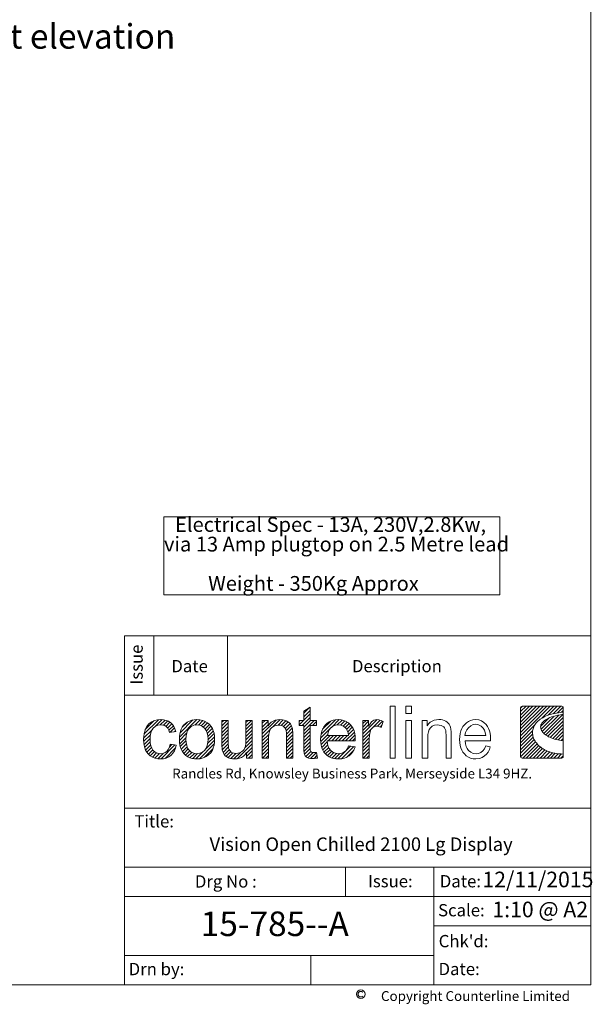
# Model space of a CAD drawing. Units: millimetres. Extents: x 0 to 586, y 0 to 420.
# Drawn here: x 464 to 580, y 5 to 206 of the extents above; entities that cross this region are included whole.
import ezdxf

# ---------------------------------------------------------------- set-up
doc = ezdxf.new("R2010")
doc.units = ezdxf.units.MM
doc.styles.add('SLDTEXTSTYLE0', font='TXT', dxfattribs={"width": 0.605})
doc.styles.add('SLDTEXTSTYLE1', font='TXT', dxfattribs={"width": 0.75})

# ---------------------------------------------------------------- blocks, each defined once
blk = doc.blocks.new('SW_NOTE_0')
at = {"color": 0, "linetype": 'Continuous', "lineweight": 0}
for p, q in [((-0.01, -11.96), (-0.01, 3.95)), ((-0.01, 3.95), (68.46, 3.95)), ((68.46, 3.95), (68.46, -11.96)), ((68.46, -11.96), (-0.01, -11.96))]:
    blk.add_line(p, q, dxfattribs=at)
at = {"color": 0, "linetype": 'Continuous', "lineweight": 0, "char_height": 3, "attachment_point": 1, "style": 'SLDTEXTSTYLE0'}
for s, insert in [('Electrical Spec - 13A, 230V,2.8Kw,', (2.25, 3.87)), ('via 13 Amp plugtop on 2.5 Metre lead', (0, -0.13)), ('Weight - 350Kg Approx', (9, -8.13))]:
    blk.add_mtext(s, dxfattribs=dict(at, insert=insert))

msp = doc.modelspace()

# ---------------------------------------------------------------- linework, layer by layer
at = {"color": 7, "linetype": 'Continuous', "lineweight": 0}
for p, q in [((579.873, 9.004), (579.873, 411.004)), ((484.873, 80.053), (484.873, 9.004)), ((484.873, 80.053), (579.873, 80.053)), ((490.873, 80.053), (490.873, 68.004)), ((505.873, 80.053), (505.873, 68.004)), ((484.873, 68.004), (579.873, 68.004)), ((522.688, 65.54), (521.396, 64.761)), ((521.396, 64.302), (522.552, 65.458)), ((521.396, 63.595), (522.688, 64.887)), ((521.396, 64.761), (521.396, 62.859)), ((521.396, 62.888), (522.688, 64.18)), ((522.688, 62.859), (522.688, 65.54)), ((540.048, 65.779), (539.014, 65.779)), ((539.014, 65.779), (539.014, 55.186)), ((540.048, 55.186), (540.048, 65.779)), ((543.34, 65.779), (542.229, 65.779)), ((542.229, 65.779), (542.229, 64.282)), ((542.229, 64.282), (543.34, 64.282)), ((543.34, 64.282), (543.34, 65.779)), ((565.59, 65.362), (565.984, 65.756)), ((565.59, 64.655), (566.691, 65.756)), ((565.59, 63.948), (567.398, 65.756)), ((565.59, 63.241), (568.105, 65.756)), ((565.59, 62.534), (568.812, 65.756)), ((565.59, 61.827), (569.519, 65.756)), ((565.59, 61.12), (570.226, 65.756)), ((565.59, 60.412), (570.934, 65.756)), ((565.59, 59.705), (571.641, 65.756)), ((565.632, 65.604), (565.59, 65.45)), ((565.59, 65.45), (565.59, 55.492)), ((565.742, 65.714), (565.632, 65.604)), ((565.896, 65.756), (565.742, 65.714)), ((573.967, 65.756), (565.896, 65.756)), ((569.885, 63.294), (572.348, 65.756)), ((571.225, 63.926), (573.055, 65.756)), ((571.688, 64.08), (572.066, 64.185)), ((572.066, 64.185), (572.465, 64.28)), ((572.229, 64.223), (573.762, 65.756)), ((572.465, 64.28), (572.883, 64.364)), ((572.883, 64.364), (573.322, 64.436)), ((573.114, 64.402), (574.25, 65.537)), ((573.322, 64.436), (573.782, 64.497)), ((573.782, 64.497), (574.262, 64.546)), ((573.932, 64.513), (574.274, 64.854)), ((574.122, 65.714), (573.967, 65.756)), ((574.232, 65.604), (574.122, 65.714)), ((574.274, 65.45), (574.232, 65.604)), ((574.262, 64.546), (574.262, 64.103)), ((574.274, 55.492), (574.274, 65.45)), ((488.839, 60.029), (491.809, 62.999)), ((489.101, 60.999), (490.878, 62.775)), ((489.904, 62.205), (489.487, 61.739)), ((490.417, 62.568), (489.904, 62.205)), ((490.992, 62.827), (490.417, 62.568)), ((491.601, 62.982), (490.992, 62.827)), ((491.181, 61.665), (492.531, 63.015)), ((492.243, 63.034), (491.601, 62.982)), ((492.172, 61.948), (493.149, 62.926)), ((492.838, 62.994), (492.243, 63.034)), ((492.813, 61.882), (493.681, 62.75)), ((493.377, 62.875), (492.838, 62.994)), ((493.287, 61.649), (494.135, 62.497)), ((493.858, 62.677), (493.377, 62.875)), ((493.647, 61.302), (494.518, 62.173)), ((494.282, 62.4), (493.858, 62.677)), ((494.644, 62.051), (494.282, 62.4)), ((496.068, 59.48), (499.621, 63.033)), ((496.182, 60.301), (498.829, 62.948)), ((496.623, 61.45), (497.68, 62.506)), ((497.233, 62.181), (496.918, 61.865)), ((497.644, 62.487), (497.233, 62.181)), ((498.091, 62.726), (497.644, 62.487)), ((498.572, 62.897), (498.091, 62.726)), ((499.088, 63), (498.572, 62.897)), ((499.639, 63.034), (499.088, 63)), ((499.191, 61.897), (500.28, 62.985)), ((500.248, 62.993), (499.639, 63.034)), ((499.92, 61.918), (500.853, 62.851)), ((500.811, 62.868), (500.248, 62.993)), ((500.477, 61.768), (501.353, 62.644)), ((501.327, 62.661), (500.811, 62.868)), ((500.921, 61.505), (501.79, 62.374)), ((501.797, 62.37), (501.327, 62.661)), ((502.22, 61.996), (501.797, 62.37)), ((504.713, 62.468), (505.103, 62.859)), ((504.713, 61.761), (505.811, 62.859)), ((506.01, 62.859), (504.713, 62.859)), ((504.713, 62.859), (504.713, 58.106)), ((504.713, 61.054), (506.01, 62.351)), ((506.01, 58.604), (506.01, 62.859)), ((509.622, 62.427), (510.053, 62.859)), ((509.622, 61.72), (510.76, 62.859)), ((510.918, 62.859), (509.622, 62.859)), ((509.622, 62.859), (509.622, 58.747)), ((509.622, 61.013), (510.918, 62.31)), ((510.918, 55.186), (510.918, 62.859)), ((512.951, 60.1), (515.794, 62.943)), ((512.951, 62.282), (513.534, 62.859)), ((514.117, 62.859), (512.951, 62.859)), ((512.951, 62.859), (512.951, 55.186)), ((512.951, 61.514), (514.117, 62.68)), ((514.117, 61.769), (514.117, 62.859)), ((514.764, 62.472), (514.42, 62.155)), ((515.149, 62.718), (514.764, 62.472)), ((515.13, 61.572), (516.59, 63.032)), ((515.576, 62.893), (515.149, 62.718)), ((516.044, 62.999), (515.576, 62.893)), ((516.553, 63.034), (516.044, 62.999)), ((516.159, 61.893), (517.227, 62.962)), ((517.003, 63.006), (516.553, 63.034)), ((516.803, 61.83), (517.775, 62.802)), ((517.427, 62.923), (517.003, 63.006)), ((517.279, 61.6), (518.237, 62.558)), ((517.825, 62.785), (517.427, 62.923)), ((517.622, 61.236), (518.61, 62.224)), ((518.181, 62.601), (517.825, 62.785)), ((518.47, 62.382), (518.181, 62.601)), ((518.694, 62.129), (518.47, 62.382)), ((520.444, 62.643), (520.66, 62.859)), ((520.444, 61.936), (521.367, 62.859)), ((521.396, 62.859), (520.444, 62.859)), ((520.444, 62.859), (520.444, 61.848)), ((521.063, 61.848), (522.688, 63.472)), ((521.396, 61.474), (522.781, 62.859)), ((521.396, 60.766), (523.488, 62.859)), ((523.992, 62.859), (522.688, 62.859)), ((523.184, 61.848), (523.992, 62.655)), ((523.992, 61.848), (523.992, 62.859)), ((524.927, 60.055), (527.872, 63)), ((525.241, 61.076), (526.894, 62.729)), ((526.173, 62.29), (525.825, 61.964)), ((526.554, 62.558), (526.173, 62.29)), ((526.968, 62.766), (526.554, 62.558)), ((527.414, 62.915), (526.968, 62.766)), ((527.026, 61.446), (528.599, 63.02)), ((527.894, 63.004), (527.414, 62.915)), ((528.406, 63.034), (527.894, 63.004)), ((528.227, 61.941), (529.226, 62.94)), ((528.998, 62.992), (528.406, 63.034)), ((528.893, 61.9), (529.767, 62.773)), ((529.545, 62.866), (528.998, 62.992)), ((529.407, 61.707), (530.235, 62.535)), ((530.046, 62.656), (529.545, 62.866)), ((529.815, 61.407), (530.642, 62.235)), ((530.502, 62.363), (530.046, 62.656)), ((530.913, 61.986), (530.502, 62.363)), ((533.458, 60.1), (536.381, 63.024)), ((533.458, 62.222), (534.095, 62.859)), ((534.624, 62.859), (533.458, 62.859)), ((533.458, 62.859), (533.458, 55.186)), ((533.458, 61.515), (534.624, 62.681)), ((534.624, 61.697), (534.624, 62.859)), ((534.914, 62.179), (534.624, 61.697)), ((535.19, 62.538), (534.914, 62.179)), ((535.451, 62.773), (535.19, 62.538)), ((535.711, 62.917), (535.451, 62.773)), ((535.565, 61.501), (536.973, 62.908)), ((535.988, 63.005), (535.711, 62.917)), ((536.282, 63.034), (535.988, 63.005)), ((536.722, 62.987), (536.282, 63.034)), ((536.44, 61.668), (537.465, 62.693)), ((537.166, 62.847), (536.722, 62.987)), ((537.616, 62.615), (537.166, 62.847)), ((537.168, 61.406), (537.616, 62.615)), ((543.34, 62.859), (542.229, 62.859)), ((542.229, 62.859), (542.229, 55.186)), ((543.34, 55.186), (543.34, 62.859)), ((546.549, 62.859), (545.558, 62.859)), ((545.558, 62.859), (545.558, 55.186)), ((546.549, 61.769), (546.549, 62.859)), ((547.178, 62.473), (546.844, 62.157)), ((547.552, 62.718), (547.178, 62.473)), ((547.968, 62.893), (547.552, 62.718)), ((548.423, 62.999), (547.968, 62.893)), ((548.916, 63.034), (548.423, 62.999)), ((549.304, 63.012), (548.916, 63.034)), ((549.672, 62.945), (549.304, 63.012)), ((550.021, 62.834), (549.672, 62.945)), ((550.338, 62.688), (550.021, 62.834)), ((550.611, 62.515), (550.338, 62.688)), ((550.84, 62.314), (550.611, 62.515)), ((551.032, 62.078), (550.84, 62.314)), ((554.536, 62.365), (554.14, 61.988)), ((554.946, 62.658), (554.536, 62.365)), ((555.389, 62.867), (554.946, 62.658)), ((555.883, 62.992), (555.389, 62.867)), ((556.446, 63.034), (555.883, 62.992)), ((557.089, 62.97), (556.446, 63.034)), ((557.613, 62.777), (557.089, 62.97)), ((558.078, 62.456), (557.613, 62.777)), ((558.54, 62.008), (558.078, 62.456)), ((568.499, 61.988), (568.636, 62.185)), ((568.636, 62.185), (568.789, 62.377)), ((568.789, 62.377), (568.961, 62.565)), ((568.961, 62.565), (569.15, 62.747)), ((569.15, 62.747), (569.357, 62.924)), ((569.357, 62.924), (569.583, 63.095)), ((569.583, 63.095), (569.827, 63.259)), ((569.686, 61.681), (571.34, 63.334)), ((569.759, 61.046), (572.436, 63.723)), ((569.923, 62.287), (569.818, 62.108)), ((569.827, 63.259), (570.089, 63.416)), ((570.058, 62.462), (569.923, 62.287)), ((570.008, 60.588), (573.366, 63.946)), ((570.223, 62.634), (570.058, 62.462)), ((570.089, 63.416), (570.371, 63.566)), ((570.419, 62.802), (570.223, 62.634)), ((570.341, 60.214), (574.224, 64.097)), ((570.371, 63.566), (570.671, 63.707)), ((570.648, 62.965), (570.419, 62.802)), ((570.909, 63.123), (570.648, 62.965)), ((570.671, 63.707), (570.99, 63.84)), ((570.73, 59.896), (574.274, 63.44)), ((571.203, 63.274), (570.909, 63.123)), ((570.99, 63.84), (571.329, 63.965)), ((571.163, 59.622), (574.274, 62.733)), ((571.532, 63.419), (571.203, 63.274)), ((571.329, 63.965), (571.688, 64.08)), ((571.895, 63.555), (571.532, 63.419)), ((572.294, 63.684), (571.895, 63.555)), ((572.73, 63.804), (572.294, 63.684)), ((573.203, 63.914), (572.73, 63.804)), ((573.713, 64.014), (573.203, 63.914)), ((574.262, 64.103), (573.713, 64.014)), ((574.262, 64.136), (574.274, 64.147)), ((488.764, 59.248), (490.55, 61.034)), ((488.856, 60.159), (488.779, 59.596)), ((488.985, 60.684), (488.856, 60.159)), ((489.164, 61.169), (488.985, 60.684)), ((489.487, 61.739), (489.164, 61.169)), ((490.125, 59.742), (490.24, 60.35)), ((490.24, 60.35), (490.432, 60.855)), ((490.432, 60.855), (490.7, 61.258)), ((490.7, 61.258), (491.149, 61.65)), ((491.149, 61.65), (491.681, 61.885)), ((491.681, 61.885), (492.294, 61.964)), ((492.294, 61.964), (492.706, 61.92)), ((492.706, 61.92), (493.075, 61.79)), ((493.075, 61.79), (493.401, 61.574)), ((493.401, 61.574), (493.675, 61.27)), ((493.675, 61.27), (493.888, 60.883)), ((493.888, 60.883), (494.039, 60.41)), ((493.899, 60.847), (494.833, 61.78)), ((494.039, 60.41), (495.301, 60.605)), ((494.193, 60.434), (495.078, 61.319)), ((494.934, 61.636), (494.644, 62.051)), ((495.153, 61.154), (494.934, 61.636)), ((495.029, 60.563), (495.252, 60.786)), ((495.301, 60.605), (495.153, 61.154)), ((496.06, 58.766), (497.528, 60.233)), ((496.266, 60.648), (496.146, 60.151)), ((496.435, 61.099), (496.266, 60.648)), ((496.653, 61.505), (496.435, 61.099)), ((496.918, 61.865), (496.653, 61.505)), ((497.423, 59.714), (497.543, 60.311)), ((497.543, 60.311), (497.744, 60.815)), ((497.744, 60.815), (498.025, 61.226)), ((498.025, 61.226), (498.49, 61.631)), ((498.49, 61.631), (499.028, 61.875)), ((499.028, 61.875), (499.639, 61.956)), ((499.639, 61.956), (500.244, 61.875)), ((500.244, 61.875), (500.778, 61.631)), ((500.778, 61.631), (501.243, 61.224)), ((501.243, 61.224), (501.526, 60.814)), ((501.286, 61.162), (502.166, 62.043)), ((501.526, 60.814), (501.727, 60.318)), ((501.56, 60.73), (502.496, 61.665)), ((501.727, 60.318), (501.848, 59.735)), ((501.749, 60.212), (502.769, 61.231)), ((501.855, 59.611), (502.979, 60.735)), ((501.88, 58.929), (503.125, 60.173)), ((502.527, 61.628), (502.22, 61.996)), ((502.777, 61.217), (502.527, 61.628)), ((502.972, 60.762), (502.777, 61.217)), ((503.111, 60.263), (502.972, 60.762)), ((503.194, 59.719), (503.111, 60.263)), ((504.713, 60.347), (506.01, 61.644)), ((504.713, 59.64), (506.01, 60.937)), ((504.713, 58.933), (506.01, 60.229)), ((509.622, 60.306), (510.918, 61.603)), ((509.622, 59.599), (510.918, 60.896)), ((509.622, 58.892), (510.918, 60.189)), ((512.951, 60.807), (514.117, 61.973)), ((512.951, 59.393), (514.564, 61.005)), ((514.42, 62.155), (514.117, 61.769)), ((514.285, 60.055), (514.398, 60.614)), ((514.398, 60.614), (514.585, 61.056)), ((514.585, 61.056), (514.848, 61.379)), ((514.848, 61.379), (515.276, 61.672)), ((515.276, 61.672), (515.753, 61.848)), ((515.753, 61.848), (516.28, 61.907)), ((516.28, 61.907), (516.612, 61.881)), ((516.612, 61.881), (516.913, 61.802)), ((516.913, 61.802), (517.186, 61.67)), ((517.186, 61.67), (517.416, 61.497)), ((517.416, 61.497), (517.595, 61.288)), ((517.595, 61.288), (517.722, 61.044)), ((517.722, 61.044), (517.806, 60.735)), ((517.806, 60.735), (517.856, 60.339)), ((517.809, 60.715), (518.889, 61.795)), ((517.856, 60.339), (517.872, 59.855)), ((517.865, 60.064), (519.072, 61.271)), ((517.872, 59.364), (519.152, 60.644)), ((518.868, 61.843), (518.694, 62.129)), ((519.003, 61.523), (518.868, 61.843)), ((519.1, 61.169), (519.003, 61.523)), ((519.139, 60.868), (519.1, 61.169)), ((519.163, 60.446), (519.139, 60.868)), ((519.171, 59.904), (519.163, 60.446)), ((520.444, 61.848), (521.396, 61.848)), ((521.396, 61.848), (521.396, 57.433)), ((521.396, 60.059), (522.688, 61.351)), ((521.396, 59.352), (522.688, 60.644)), ((522.688, 57.361), (522.688, 61.848)), ((522.688, 61.848), (523.992, 61.848)), ((523.891, 61.848), (523.992, 61.948)), ((524.845, 59.265), (526.827, 61.248)), ((525.08, 60.678), (524.941, 60.153)), ((525.273, 61.155), (525.08, 60.678)), ((525.521, 61.583), (525.273, 61.155)), ((525.825, 61.964), (525.521, 61.583)), ((526.243, 59.761), (526.347, 60.385)), ((526.347, 60.385), (526.572, 60.92)), ((526.572, 60.92), (526.917, 61.364)), ((526.917, 61.364), (527.355, 61.697)), ((527.355, 61.697), (527.857, 61.897)), ((527.857, 61.897), (528.421, 61.964)), ((528.421, 61.964), (529.038, 61.88)), ((529.038, 61.88), (529.573, 61.629)), ((529.573, 61.629), (530.028, 61.211)), ((529.927, 58.691), (531.71, 60.474)), ((530.028, 61.211), (530.261, 60.836)), ((530.142, 61.027), (530.996, 61.882)), ((530.261, 60.836), (530.425, 60.352)), ((530.361, 60.54), (531.293, 61.471)), ((530.425, 60.352), (530.517, 59.761)), ((530.486, 59.958), (531.532, 61.003)), ((531.211, 61.613), (530.913, 61.986)), ((531.455, 61.193), (531.211, 61.613)), ((531.644, 60.725), (531.455, 61.193)), ((531.779, 60.21), (531.644, 60.725)), ((531.861, 59.648), (531.779, 60.21)), ((533.458, 60.808), (534.624, 61.974)), ((533.458, 59.393), (535.135, 61.07)), ((534.778, 59.739), (534.85, 60.245)), ((534.85, 60.245), (534.971, 60.721)), ((534.971, 60.721), (535.088, 61.002)), ((535.088, 61.002), (535.249, 61.239)), ((535.249, 61.239), (535.453, 61.433)), ((535.453, 61.433), (535.689, 61.575)), ((535.689, 61.575), (535.944, 61.661)), ((535.944, 61.661), (536.219, 61.69)), ((536.219, 61.69), (536.536, 61.659)), ((536.536, 61.659), (536.853, 61.564)), ((536.853, 61.564), (537.168, 61.406)), ((536.979, 61.501), (537.335, 61.857)), ((546.844, 62.157), (546.549, 61.769)), ((546.703, 60.019), (546.804, 60.56)), ((546.804, 60.56), (546.972, 60.999)), ((546.972, 60.999), (547.208, 61.335)), ((547.208, 61.335), (547.592, 61.659)), ((547.592, 61.659), (548.045, 61.865)), ((548.045, 61.865), (548.593, 61.936)), ((548.593, 61.936), (548.966, 61.904)), ((548.966, 61.904), (549.372, 61.819)), ((549.372, 61.819), (549.694, 61.692)), ((549.694, 61.692), (549.915, 61.531)), ((549.915, 61.531), (550.092, 61.33)), ((550.092, 61.33), (550.228, 61.09)), ((550.228, 61.09), (550.324, 60.779)), ((550.324, 60.779), (550.381, 60.367)), ((550.381, 60.367), (550.4, 59.855)), ((551.187, 61.8), (551.032, 62.078)), ((551.307, 61.48), (551.187, 61.8)), ((551.392, 61.076), (551.307, 61.48)), ((551.444, 60.551), (551.392, 61.076)), ((551.461, 59.904), (551.444, 60.551)), ((553.264, 60.177), (553.182, 59.593)), ((553.401, 60.709), (553.264, 60.177)), ((553.593, 61.188), (553.401, 60.709)), ((553.839, 61.614), (553.593, 61.188)), ((554.14, 61.988), (553.839, 61.614)), ((554.249, 59.761), (554.37, 60.388)), ((554.37, 60.388), (554.632, 60.924)), ((554.632, 60.924), (554.994, 61.367)), ((554.994, 61.367), (555.42, 61.733)), ((555.42, 61.733), (555.901, 61.996)), ((555.901, 61.996), (556.437, 62.098)), ((556.437, 62.098), (557.027, 61.983)), ((557.027, 61.983), (557.543, 61.68)), ((557.543, 61.68), (557.985, 61.248)), ((557.985, 61.248), (558.226, 60.865)), ((558.226, 60.865), (558.393, 60.369)), ((558.393, 60.369), (558.486, 59.761)), ((558.834, 61.64), (558.54, 62.008)), ((559.07, 61.221), (558.834, 61.64)), ((559.25, 60.752), (559.07, 61.221)), ((559.375, 60.231), (559.25, 60.752)), ((559.445, 59.66), (559.375, 60.231)), ((565.59, 58.998), (568.381, 61.79)), ((565.59, 58.291), (568.035, 60.736)), ((568.011, 60.32), (568.016, 60.534)), ((568.023, 60.107), (568.011, 60.32)), ((568.016, 60.534), (568.036, 60.747)), ((568.036, 60.747), (568.072, 60.959)), ((568.072, 60.959), (568.124, 61.169)), ((568.124, 61.169), (568.193, 61.378)), ((568.193, 61.378), (568.278, 61.585)), ((568.278, 61.585), (568.38, 61.788)), ((568.38, 61.788), (568.499, 61.988)), ((569.693, 61.745), (569.673, 61.563)), ((569.673, 61.563), (569.679, 61.379)), ((569.679, 61.379), (569.711, 61.197)), ((569.741, 61.928), (569.693, 61.745)), ((569.711, 61.197), (569.769, 61.015)), ((569.818, 62.108), (569.741, 61.928)), ((569.769, 61.015), (569.85, 60.836)), ((569.85, 60.836), (569.956, 60.659)), ((569.956, 60.659), (570.084, 60.485)), ((570.084, 60.485), (570.235, 60.315)), ((570.235, 60.315), (570.407, 60.15)), ((571.633, 59.385), (574.274, 62.026)), ((572.137, 59.181), (574.274, 61.319)), ((572.675, 59.012), (574.274, 60.611)), ((488.779, 59.596), (488.753, 58.994)), ((488.753, 58.994), (488.78, 58.378)), ((488.773, 58.549), (490.162, 59.939)), ((488.78, 58.378), (488.86, 57.811)), ((488.845, 57.914), (490.094, 59.163)), ((488.981, 57.343), (490.115, 58.477)), ((490.087, 59.031), (490.125, 59.742)), ((490.124, 58.31), (490.087, 59.031)), ((490.235, 57.695), (490.124, 58.31)), ((496.073, 59.61), (496.049, 59.024)), ((496.049, 59.024), (496.077, 58.4)), ((496.146, 60.151), (496.073, 59.61)), ((496.077, 58.4), (496.159, 57.828)), ((496.118, 58.116), (497.405, 59.403)), ((496.238, 57.529), (497.402, 58.693)), ((497.383, 59.024), (497.423, 59.714)), ((497.423, 58.332), (497.383, 59.024)), ((497.543, 57.734), (497.423, 58.332)), ((501.378, 57.012), (503.21, 58.844)), ((501.848, 58.359), (501.728, 57.749)), ((501.806, 58.148), (503.202, 59.544)), ((501.848, 59.735), (501.888, 59.066)), ((501.888, 59.066), (501.848, 58.359)), ((503.111, 57.808), (503.194, 58.43)), ((503.222, 59.132), (503.194, 59.719)), ((503.194, 58.43), (503.222, 59.132)), ((504.713, 58.226), (506.01, 59.522)), ((504.726, 57.532), (506.01, 58.815)), ((506.018, 57.998), (506.01, 58.604)), ((509.415, 57.271), (510.918, 58.774)), ((509.622, 58.747), (509.598, 58.145)), ((509.599, 58.162), (510.918, 59.482)), ((512.951, 58.686), (514.283, 60.018)), ((512.951, 57.978), (514.248, 59.275)), ((512.951, 57.271), (514.248, 58.568)), ((514.248, 59.376), (514.285, 60.055)), ((514.248, 55.186), (514.248, 59.376)), ((517.872, 58.657), (519.171, 59.956)), ((517.872, 59.855), (517.872, 55.186)), ((517.872, 57.95), (519.171, 59.249)), ((517.872, 57.243), (519.171, 58.542)), ((519.171, 55.186), (519.171, 59.904)), ((521.396, 58.645), (522.688, 59.937)), ((521.396, 57.938), (522.688, 59.23)), ((521.401, 57.236), (522.688, 58.523)), ((524.859, 59.579), (524.831, 58.957)), ((524.831, 58.957), (524.858, 58.356)), ((524.849, 58.563), (526.282, 59.996)), ((524.858, 58.356), (524.94, 57.802)), ((524.941, 60.153), (524.859, 59.579)), ((524.921, 57.928), (526.754, 59.761)), ((525.059, 57.359), (526.195, 58.495)), ((526.243, 58.095), (526.172, 58.691)), ((526.172, 58.691), (531.88, 58.691)), ((530.517, 59.761), (526.243, 59.761)), ((526.391, 58.691), (527.461, 59.761)), ((527.098, 58.691), (528.169, 59.761)), ((527.805, 58.691), (528.876, 59.761)), ((528.512, 58.691), (529.583, 59.761)), ((529.219, 58.691), (530.29, 59.761)), ((530.634, 58.691), (531.827, 59.884)), ((531.341, 58.691), (531.879, 59.229)), ((531.888, 59.038), (531.861, 59.648)), ((531.88, 58.691), (531.884, 58.831)), ((531.884, 58.831), (531.887, 58.947)), ((531.887, 58.947), (531.888, 59.038)), ((533.458, 58.686), (534.823, 60.051)), ((533.458, 57.979), (534.758, 59.279)), ((533.458, 57.272), (534.754, 58.569)), ((534.754, 59.204), (534.778, 59.739)), ((534.754, 55.186), (534.754, 59.204)), ((546.669, 59.376), (546.703, 60.019)), ((546.669, 55.186), (546.669, 59.376)), ((550.4, 59.855), (550.4, 55.186)), ((551.461, 55.186), (551.461, 59.904)), ((553.182, 59.593), (553.155, 58.957)), ((553.155, 58.957), (553.182, 58.344)), ((553.182, 58.344), (553.263, 57.781)), ((558.486, 59.761), (554.249, 59.761)), ((554.333, 58.083), (554.259, 58.691)), ((554.259, 58.691), (559.454, 58.691)), ((559.46, 59.038), (559.445, 59.66)), ((559.454, 58.691), (559.46, 59.038)), ((565.59, 57.584), (568.033, 60.027)), ((565.59, 56.877), (568.158, 59.445)), ((565.59, 56.17), (568.363, 58.944)), ((565.596, 55.469), (568.625, 58.498)), ((568.05, 59.894), (568.023, 60.107)), ((568.092, 59.682), (568.05, 59.894)), ((568.149, 59.471), (568.092, 59.682)), ((568.221, 59.262), (568.149, 59.471)), ((568.308, 59.056), (568.221, 59.262)), ((568.409, 58.852), (568.308, 59.056)), ((568.524, 58.651), (568.409, 58.852)), ((568.653, 58.455), (568.524, 58.651)), ((568.797, 58.262), (568.653, 58.455)), ((568.954, 58.074), (568.797, 58.262)), ((570.407, 60.15), (570.6, 59.99)), ((570.6, 59.99), (570.813, 59.835)), ((570.813, 59.835), (571.045, 59.688)), ((571.045, 59.688), (571.296, 59.547)), ((571.296, 59.547), (571.565, 59.414)), ((571.565, 59.414), (571.85, 59.29)), ((571.85, 59.29), (572.152, 59.176)), ((572.152, 59.176), (572.469, 59.071)), ((572.469, 59.071), (572.801, 58.976)), ((572.801, 58.976), (573.147, 58.893)), ((573.147, 58.893), (573.507, 58.822)), ((573.244, 58.874), (574.274, 59.904)), ((573.507, 58.822), (573.879, 58.764)), ((573.845, 58.769), (574.274, 59.197)), ((573.879, 58.764), (574.262, 58.718)), ((574.262, 58.718), (574.262, 56.014)), ((574.262, 58.479), (574.274, 58.49)), ((488.86, 57.811), (488.993, 57.294)), ((488.993, 57.294), (489.179, 56.827)), ((489.177, 56.832), (490.205, 57.86)), ((489.179, 56.827), (489.418, 56.409)), ((489.418, 56.409), (489.711, 56.042)), ((489.438, 56.385), (490.372, 57.319)), ((489.758, 55.999), (490.626, 56.866)), ((490.13, 55.663), (490.98, 56.513)), ((490.42, 57.186), (490.235, 57.695)), ((490.68, 56.782), (490.42, 57.186)), ((490.563, 55.389), (491.425, 56.252)), ((491.114, 56.393), (490.68, 56.782)), ((491.628, 56.159), (491.114, 56.393)), ((492.223, 56.081), (491.628, 56.159)), ((492.314, 55.019), (495.159, 57.864)), ((493.128, 56.291), (492.704, 56.134)), ((493.497, 56.552), (493.128, 56.291)), ((493.138, 55.136), (495.298, 57.296)), ((493.798, 56.921), (493.497, 56.552)), ((494.014, 57.403), (493.798, 56.921)), ((494.147, 57.998), (494.014, 57.403)), ((494.021, 57.433), (494.534, 57.947)), ((495.422, 57.83), (494.147, 57.998)), ((494.351, 55.761), (494.742, 56.17)), ((494.742, 56.17), (495.051, 56.652)), ((495.051, 56.652), (495.277, 57.205)), ((495.277, 57.205), (495.422, 57.83)), ((496.159, 57.828), (496.297, 57.307)), ((496.297, 57.307), (496.489, 56.836)), ((496.42, 57.004), (497.477, 58.061)), ((496.489, 56.836), (496.737, 56.416)), ((496.664, 56.541), (497.633, 57.509)), ((496.737, 56.416), (497.041, 56.047)), ((496.967, 56.137), (497.872, 57.041)), ((497.325, 55.788), (498.2, 56.662)), ((497.744, 57.229), (497.543, 57.734)), ((497.738, 55.494), (498.601, 56.357)), ((498.025, 56.816), (497.744, 57.229)), ((498.49, 56.407), (498.025, 56.816)), ((498.214, 55.262), (499.104, 56.153)), ((499.028, 56.163), (498.49, 56.407)), ((499.639, 56.081), (499.028, 56.163)), ((499.393, 55.027), (500.768, 56.402)), ((500.248, 56.163), (499.639, 56.081)), ((500.125, 55.052), (503.146, 58.073)), ((500.784, 56.409), (500.248, 56.163)), ((501.248, 56.819), (500.784, 56.409)), ((501.078, 55.297), (502.921, 57.141)), ((501.528, 57.235), (501.248, 56.819)), ((501.728, 57.749), (501.528, 57.235)), ((502.009, 55.837), (502.439, 56.277)), ((502.439, 56.277), (502.779, 56.801)), ((502.779, 56.801), (502.973, 57.265)), ((502.973, 57.265), (503.111, 57.808)), ((504.713, 58.106), (504.722, 57.601)), ((504.722, 57.601), (504.748, 57.196)), ((504.748, 57.196), (504.792, 56.89)), ((504.792, 56.89), (506.017, 58.115)), ((504.792, 56.89), (504.887, 56.53)), ((504.887, 56.53), (505.02, 56.209)), ((504.961, 56.352), (506.058, 57.449)), ((505.02, 56.209), (505.193, 55.926)), ((505.216, 55.9), (506.212, 56.897)), ((505.579, 55.556), (506.525, 56.502)), ((506.045, 57.541), (506.018, 57.998)), ((506.023, 55.293), (506.969, 56.24)), ((506.088, 57.231), (506.045, 57.541)), ((506.202, 56.913), (506.088, 57.231)), ((506.374, 56.645), (506.202, 56.913)), ((506.608, 56.424), (506.374, 56.645)), ((506.894, 56.262), (506.608, 56.424)), ((507.221, 56.165), (506.894, 56.262)), ((507.168, 55.024), (508.477, 56.333)), ((507.589, 56.133), (507.221, 56.165)), ((507.97, 56.166), (507.589, 56.133)), ((507.924, 55.073), (510.918, 58.067)), ((508.335, 56.265), (507.97, 56.166)), ((508.684, 56.431), (508.335, 56.265)), ((508.993, 56.656), (508.684, 56.431)), ((509.234, 56.928), (508.993, 56.656)), ((509.408, 57.248), (509.234, 56.928)), ((509.527, 57.645), (509.408, 57.248)), ((509.443, 55.915), (509.76, 56.313)), ((509.598, 58.145), (509.527, 57.645)), ((509.76, 56.201), (510.918, 57.36)), ((509.76, 55.494), (510.918, 56.653)), ((509.76, 56.313), (509.76, 55.186)), ((512.951, 56.564), (514.248, 57.861)), ((512.951, 55.857), (514.248, 57.154)), ((512.987, 55.186), (514.248, 56.447)), ((517.872, 56.536), (519.171, 57.835)), ((517.872, 55.829), (519.171, 57.128)), ((517.937, 55.186), (519.171, 56.421)), ((521.396, 57.433), (521.414, 56.742)), ((521.414, 56.742), (521.467, 56.231)), ((521.433, 56.561), (522.688, 57.816)), ((521.467, 56.231), (521.556, 55.899)), ((521.539, 55.96), (522.693, 57.114)), ((521.817, 55.53), (522.821, 56.535)), ((522.243, 55.25), (523.299, 56.306)), ((522.695, 57.034), (522.688, 57.361)), ((522.717, 56.796), (522.695, 57.034)), ((522.754, 56.646), (522.717, 56.796)), ((522.81, 56.547), (522.754, 56.646)), ((522.807, 55.107), (524, 56.299)), ((522.884, 56.463), (522.81, 56.547)), ((522.978, 56.392), (522.884, 56.463)), ((523.096, 56.34), (522.978, 56.392)), ((523.244, 56.309), (523.096, 56.34)), ((523.421, 56.298), (523.244, 56.309)), ((523.581, 56.304), (523.421, 56.298)), ((523.771, 56.321), (523.581, 56.304)), ((523.992, 56.35), (523.771, 56.321)), ((524.179, 55.201), (523.992, 56.35)), ((524.94, 57.802), (525.077, 57.294)), ((525.077, 57.294), (525.268, 56.833)), ((525.26, 56.852), (526.299, 57.891)), ((525.268, 56.833), (525.514, 56.418)), ((525.514, 56.418), (525.815, 56.049)), ((525.522, 56.408), (526.484, 57.369)), ((525.844, 56.022), (526.751, 56.929)), ((526.221, 55.693), (527.105, 56.577)), ((526.386, 57.574), (526.243, 58.095)), ((526.6, 57.127), (526.386, 57.574)), ((526.885, 56.755), (526.6, 57.127)), ((526.657, 55.421), (527.537, 56.301)), ((527.348, 56.38), (526.885, 56.755)), ((527.881, 56.156), (527.348, 56.38)), ((528.485, 56.081), (527.881, 56.156)), ((528.376, 55.019), (530.958, 57.601)), ((529.343, 56.249), (528.937, 56.123)), ((529.119, 55.055), (531.588, 57.524)), ((529.703, 56.459), (529.343, 56.249)), ((530.016, 56.758), (529.703, 56.459)), ((530.283, 57.157), (530.016, 56.758)), ((530.111, 55.34), (531.589, 56.817)), ((530.503, 57.657), (530.283, 57.157)), ((531.844, 57.492), (530.503, 57.657)), ((531.064, 56.02), (531.391, 56.445)), ((531.391, 56.445), (531.651, 56.935)), ((531.651, 56.935), (531.844, 57.492)), ((533.458, 56.565), (534.754, 57.862)), ((533.458, 55.858), (534.754, 57.154)), ((533.493, 55.186), (534.754, 56.447)), ((553.263, 57.781), (553.399, 57.268)), ((553.399, 57.268), (553.588, 56.804)), ((553.588, 56.804), (553.833, 56.39)), ((553.833, 56.39), (554.131, 56.027)), ((554.476, 57.556), (554.333, 58.083)), ((554.687, 57.108), (554.476, 57.556)), ((554.968, 56.74), (554.687, 57.108)), ((555.42, 56.362), (554.968, 56.74)), ((555.933, 56.121), (555.42, 56.362)), ((557.503, 56.304), (557.039, 56.104)), ((557.898, 56.633), (557.503, 56.304)), ((558.224, 57.085), (557.898, 56.633)), ((558.48, 57.657), (558.224, 57.085)), ((559.42, 57.492), (558.48, 57.657)), ((558.637, 55.988), (558.963, 56.414)), ((558.963, 56.414), (559.225, 56.915)), ((559.225, 56.915), (559.42, 57.492)), ((566.02, 55.186), (568.933, 58.099)), ((566.727, 55.186), (569.281, 57.74)), ((567.434, 55.186), (569.665, 57.417)), ((568.141, 55.186), (570.083, 57.127)), ((568.848, 55.186), (570.532, 56.87)), ((569.124, 57.892), (568.954, 58.074)), ((569.307, 57.714), (569.124, 57.892)), ((569.504, 57.543), (569.307, 57.714)), ((569.714, 57.379), (569.504, 57.543)), ((569.555, 55.186), (571.013, 56.644)), ((569.936, 57.221), (569.714, 57.379)), ((570.17, 57.071), (569.936, 57.221)), ((570.417, 56.929), (570.17, 57.071)), ((570.262, 55.186), (571.525, 56.449)), ((570.676, 56.796), (570.417, 56.929)), ((570.947, 56.671), (570.676, 56.796)), ((571.229, 56.555), (570.947, 56.671)), ((570.97, 55.186), (572.073, 56.289)), ((571.523, 56.45), (571.229, 56.555)), ((571.828, 56.354), (571.523, 56.45)), ((571.677, 55.186), (572.654, 56.163)), ((572.144, 56.27), (571.828, 56.354)), ((572.471, 56.196), (572.144, 56.27)), ((572.809, 56.135), (572.471, 56.196)), ((574.262, 57.772), (574.274, 57.783)), ((574.262, 57.065), (574.274, 57.076)), ((574.262, 56.357), (574.274, 56.369)), ((489.711, 56.042), (490.117, 55.671)), ((490.117, 55.671), (490.572, 55.383)), ((490.572, 55.383), (491.078, 55.178)), ((491.064, 55.183), (491.992, 56.111)), ((491.078, 55.178), (491.632, 55.054)), ((491.632, 55.054), (492.235, 55.013)), ((491.641, 55.054), (492.732, 56.144)), ((492.704, 56.134), (492.223, 56.081)), ((492.235, 55.013), (492.838, 55.06)), ((492.838, 55.06), (493.392, 55.2)), ((493.392, 55.2), (493.896, 55.434)), ((493.896, 55.434), (494.351, 55.761)), ((497.041, 56.047), (497.389, 55.73)), ((497.389, 55.73), (497.771, 55.472)), ((497.771, 55.472), (498.187, 55.271)), ((498.187, 55.271), (498.637, 55.128)), ((498.637, 55.128), (499.121, 55.042)), ((498.764, 55.105), (499.756, 56.097)), ((499.121, 55.042), (499.639, 55.013)), ((499.639, 55.013), (500.291, 55.065)), ((500.291, 55.065), (500.907, 55.221)), ((500.907, 55.221), (501.489, 55.482)), ((501.489, 55.482), (502.009, 55.837)), ((505.193, 55.926), (505.416, 55.679)), ((505.416, 55.679), (505.706, 55.46)), ((505.706, 55.46), (506.064, 55.272)), ((506.064, 55.272), (506.465, 55.128)), ((506.465, 55.128), (506.887, 55.042)), ((506.548, 55.111), (507.571, 56.135)), ((506.887, 55.042), (507.329, 55.013)), ((507.329, 55.013), (507.822, 55.049)), ((507.822, 55.049), (508.281, 55.157)), ((508.281, 55.157), (508.704, 55.338)), ((508.704, 55.338), (509.091, 55.59)), ((509.091, 55.59), (509.443, 55.915)), ((509.76, 55.186), (510.918, 55.186)), ((510.158, 55.186), (510.918, 55.946)), ((510.865, 55.186), (510.918, 55.239)), ((512.951, 55.186), (514.248, 55.186)), ((513.694, 55.186), (514.248, 55.74)), ((517.872, 55.186), (519.171, 55.186)), ((518.644, 55.186), (519.171, 55.714)), ((521.556, 55.899), (521.687, 55.67)), ((521.687, 55.67), (521.869, 55.474)), ((521.869, 55.474), (522.102, 55.309)), ((522.102, 55.309), (522.397, 55.184)), ((522.397, 55.184), (522.763, 55.11)), ((522.763, 55.11), (523.199, 55.085)), ((523.199, 55.085), (523.5, 55.098)), ((523.5, 55.098), (523.827, 55.137)), ((523.506, 55.099), (524.099, 55.691)), ((523.827, 55.137), (524.179, 55.201)), ((525.815, 56.049), (526.162, 55.733)), ((526.162, 55.733), (526.547, 55.474)), ((526.547, 55.474), (526.972, 55.272)), ((526.972, 55.272), (527.435, 55.128)), ((527.158, 55.215), (528.075, 56.132)), ((527.435, 55.128), (527.937, 55.042)), ((527.728, 55.078), (528.757, 56.106)), ((527.937, 55.042), (528.477, 55.013)), ((528.477, 55.013), (529.114, 55.054)), ((528.937, 56.123), (528.485, 56.081)), ((529.114, 55.054), (529.692, 55.176)), ((529.692, 55.176), (530.21, 55.378)), ((530.21, 55.378), (530.67, 55.662)), ((530.67, 55.662), (531.064, 56.02)), ((533.458, 55.186), (534.754, 55.186)), ((534.2, 55.186), (534.754, 55.74)), ((539.014, 55.186), (540.048, 55.186)), ((542.229, 55.186), (543.34, 55.186)), ((545.558, 55.186), (546.669, 55.186)), ((550.4, 55.186), (551.461, 55.186)), ((554.131, 56.027), (554.526, 55.661)), ((554.526, 55.661), (554.942, 55.378)), ((554.942, 55.378), (555.397, 55.175)), ((555.397, 55.175), (555.909, 55.054)), ((555.909, 55.054), (556.498, 55.013)), ((556.507, 56.036), (555.933, 56.121)), ((556.498, 55.013), (557.197, 55.082)), ((557.039, 56.104), (556.507, 56.036)), ((557.197, 55.082), (557.727, 55.29)), ((557.727, 55.29), (558.245, 55.637)), ((558.245, 55.637), (558.637, 55.988)), ((565.59, 55.492), (565.632, 55.338)), ((565.632, 55.338), (565.742, 55.228)), ((565.742, 55.228), (565.896, 55.186)), ((565.896, 55.186), (573.967, 55.186)), ((572.384, 55.186), (573.271, 56.073)), ((573.157, 56.085), (572.809, 56.135)), ((573.091, 55.186), (573.928, 56.023)), ((573.516, 56.048), (573.157, 56.085)), ((573.884, 56.024), (573.516, 56.048)), ((573.798, 55.186), (574.274, 55.662)), ((574.262, 56.014), (573.884, 56.024)), ((573.967, 55.186), (574.122, 55.228)), ((574.122, 55.228), (574.232, 55.338)), ((574.232, 55.338), (574.274, 55.492)), ((484.873, 45.004), (579.873, 45.004)), ((484.873, 33.004), (529.873, 33.004)), ((529.873, 33.004), (547.873, 33.004)), ((529.873, 33.004), (529.873, 27.004)), ((547.873, 33.004), (579.873, 33.004)), ((547.873, 33.004), (547.873, 27.004)), ((484.873, 27.004), (547.873, 27.004)), ((547.873, 27.004), (547.873, 21.004)), ((547.873, 27.004), (579.873, 27.004)), ((547.873, 21.004), (547.873, 9.004)), ((547.873, 21.004), (579.873, 21.004)), ((484.873, 15.004), (522.873, 15.004)), ((522.873, 15.004), (547.873, 15.004)), ((522.873, 15.004), (522.873, 9.004)), ((5.873, 9.004), (579.873, 9.004)), ((503.1, 9.004), (579.873, 9.004))]:
    msp.add_line(p, q, dxfattribs=at)
msp.add_circle((533.016, 7.105), 0.874, dxfattribs=at)
for radius in [0.572, 0.552]:
    msp.add_arc((533.016, 7.105), radius, 45, 315, dxfattribs=at)

# ---------------------------------------------------------------- block references
msp.add_blockref('SW_NOTE_0', (492.922, 100.391), dxfattribs=at)

# ---------------------------------------------------------------- texts
for s, insert, char_height, attachment_point, style in [('Front elevation', (446.791, 204.666), 5, 1, 'SLDTEXTSTYLE0'), ('Date', (494.42, 75.165), 2.5, 1, 'SLDTEXTSTYLE0'), ('Description', (531.223, 75.165), 2.5, 1, 'SLDTEXTSTYLE0'), ('Randles Rd, Knowsley Business Park, Merseyside L34 9HZ.', (531.253, 53.035), 2, 2, 'SLDTEXTSTYLE1'), ('Title:', (486.877, 43.559), 2.5, 1, 'SLDTEXTSTYLE0'), ('Vision Open Chilled 2100 Lg Display', (533.089, 39.025), 2.75, 2, 'SLDTEXTSTYLE0'), ('12/11/2015', (569.118, 32.053), 3.175, 2, 'SLDTEXTSTYLE0'), ('Drg No :', (499.212, 31.316), 2.5, 1, 'SLDTEXTSTYLE0'), ('Issue:', (534.491, 31.37), 2.5, 1, 'SLDTEXTSTYLE0'), ('Date:', (549.12, 31.36), 2.5, 1, 'SLDTEXTSTYLE0'), ('Scale:', (548.773, 25.458), 2.5, 1, 'SLDTEXTSTYLE0'), ('1:10 @ A2', (569.588, 25.951), 3.175, 2, 'SLDTEXTSTYLE0'), ('15-785--A', (515.495, 23.94), 5, 2, 'SLDTEXTSTYLE0'), ("Chk'd:", (548.897, 19.159), 2.5, 1, 'SLDTEXTSTYLE0'), ('Drn by:', (485.719, 13.474), 2.5, 1, 'SLDTEXTSTYLE0'), ('Date:', (548.864, 13.487), 2.5, 1, 'SLDTEXTSTYLE0'), ('Copyright Counterline Limited', (537.136, 7.725), 2, 1, 'SLDTEXTSTYLE0')]:
    msp.add_mtext(s, dxfattribs=dict(at, insert=insert, char_height=char_height, attachment_point=attachment_point, style=style))
at = {"color": 7, "linetype": 'Continuous', "lineweight": 0, "insert": (486.08, 70.147), "char_height": 2.5, "attachment_point": 1, "rotation": 90, "style": 'SLDTEXTSTYLE0'}
msp.add_mtext('Issue', dxfattribs=at)

doc.saveas('drawing.dxf')
